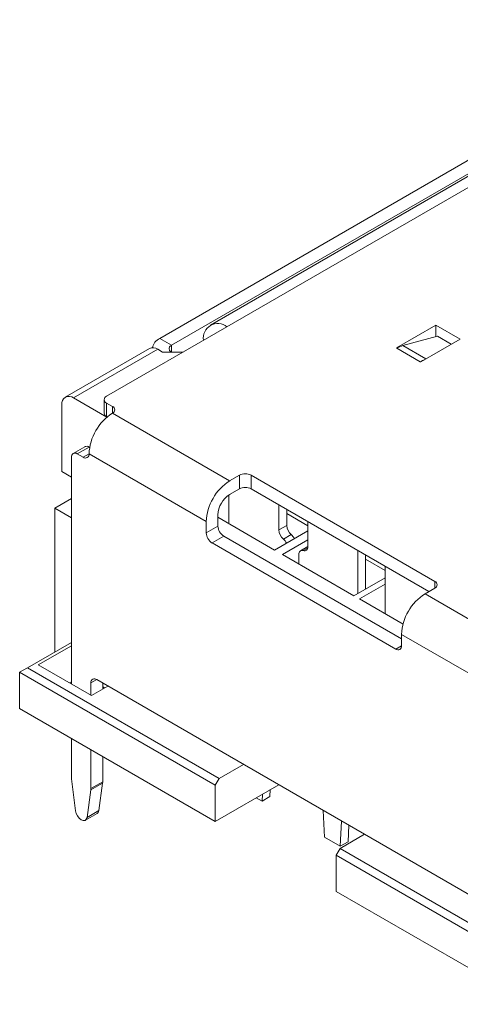
# Model space of a CAD drawing. Units: millimetres. Extents: x 333 to 744, y 4 to 202.
# Drawn here: x 552 to 568, y 46 to 82 of the extents above; entities that cross this region are included whole.
import ezdxf

# ---------------------------------------------------------------- set-up
doc = ezdxf.new("R2010")
doc.units = ezdxf.units.MM

# ---------------------------------------------------------------- blocks, each defined once
blk = doc.blocks.new('1')
at = {"color": 7, "linetype": 'Continuous', "lineweight": 15}
for p, q in [((249.064, 88.039), (229.248, 76.599)), ((250.215, 88.13), (231.081, 77.084)), ((250.815, 88.07), (231.681, 77.024)), ((249.488, 87.794), (229.673, 76.355)), ((231.681, 77.024), (227.325, 74.51)), ((239.247, 77.081), (237.819, 76.257)), ((240.124, 76.575), (239.247, 77.081)), ((239.247, 76.662), (239.247, 77.081)), ((229.248, 76.599), (229.673, 76.355)), ((238.052, 76.342), (239.306, 76.678)), ((238.695, 75.751), (240.124, 76.575)), ((239.306, 76.678), (239.804, 76.39)), ((228.878, 76.237), (225.83, 74.478)), ((237.819, 76.257), (237.833, 76.249)), ((238.681, 75.759), (237.833, 76.249)), ((226.13, 74.448), (229.178, 76.208)), ((229.178, 76.208), (229.347, 76.11)), ((230.097, 76.11), (229.347, 76.11)), ((238.681, 75.759), (238.695, 75.751)), ((227.335, 73.753), (226.13, 74.448)), ((225.706, 74.203), (225.706, 71.786)), ((227.237, 74.387), (227.237, 73.897)), ((227.537, 74.142), (227.325, 74.265)), ((227.325, 74.265), (227.325, 73.775)), ((227.347, 73.762), (227.325, 73.775)), ((227.537, 73.897), (231.78, 71.448)), ((226.539, 72.687), (226.114, 72.442)), ((226.689, 72.673), (226.264, 72.428)), ((226.71, 72.66), (226.689, 72.673)), ((226.052, 72.305), (226.052, 64.099)), ((226.264, 72.428), (226.477, 72.305)), ((226.689, 72.428), (230.931, 69.978)), ((225.706, 71.786), (226.052, 71.586)), ((225.706, 71.786), (225.847, 71.705)), ((225.847, 71.705), (226.052, 71.586)), ((232.133, 71.652), (231.78, 71.448)), ((232.133, 71.162), (232.133, 71.652)), ((239.204, 67.815), (232.558, 71.652)), ((232.558, 71.652), (232.558, 71.162)), ((231.752, 70.941), (231.752, 69.904)), ((231.78, 70.958), (232.133, 71.162)), ((232.558, 71.162), (238.992, 67.448)), ((226.052, 70.811), (225.451, 70.464)), ((233.562, 70.583), (233.562, 69.676)), ((225.451, 70.464), (226.052, 70.117)), ((225.451, 65.262), (225.451, 70.464)), ((231.356, 69.815), (231.356, 70.223)), ((233.845, 70.419), (233.845, 69.839)), ((233.845, 70.264), (234.608, 69.823)), ((230.931, 69.57), (230.931, 69.978)), ((230.931, 69.57), (231.356, 69.815)), ((233.406, 68.949), (231.356, 70.133)), ((231.752, 69.921), (231.738, 69.912)), ((233.562, 69.676), (233.845, 69.839)), ((234.608, 69.072), (234.608, 69.978)), ((231.568, 69.448), (231.143, 69.203)), ((231.568, 69.448), (238.002, 65.733)), ((233.406, 68.949), (234.608, 69.643)), ((233.724, 69.344), (234.007, 69.507)), ((231.143, 69.203), (237.79, 65.366)), ((234.608, 69.317), (233.689, 68.786)), ((236.277, 67.292), (233.689, 68.786)), ((234.283, 68.783), (234.283, 68.443)), ((234.608, 69.072), (234.345, 68.92)), ((236.418, 67.374), (236.418, 68.933)), ((236.701, 67.537), (236.701, 68.77)), ((236.701, 68.614), (237.408, 68.206)), ((237.408, 68.362), (237.408, 66.639)), ((237.408, 67.945), (236.277, 67.292)), ((236.475, 67.178), (237.408, 67.716)), ((236.715, 67.545), (236.701, 67.553)), ((238.851, 67.366), (239.204, 67.57)), ((238.851, 67.366), (243.094, 64.917)), ((238.055, 66.266), (236.475, 67.178)), ((237.408, 66.655), (237.394, 66.647)), ((238.002, 65.896), (242.245, 63.447)), ((238.002, 65.488), (238.002, 65.896)), ((226.052, 65.609), (224.461, 64.691)), ((224.85, 64.793), (226.052, 65.487)), ((224.461, 64.691), (224.178, 64.528)), ((231.257, 60.441), (224.178, 64.528)), ((224.178, 64.528), (224.178, 63.221)), ((224.461, 64.691), (231.398, 60.686)), ((226.774, 63.683), (224.85, 64.793)), ((226.052, 64.181), (225.982, 64.14)), ((226.759, 63.691), (226.759, 64.14)), ((226.972, 64.262), (241.962, 55.608)), ((227.184, 63.919), (227.184, 64.14)), ((227.375, 64.03), (226.774, 63.683)), ((227.254, 63.96), (227.184, 64.001)), ((231.257, 59.135), (224.178, 63.221)), ((226.052, 62.139), (226.052, 60.727)), ((226.759, 60.318), (226.759, 61.731)), ((227.184, 60.563), (227.184, 61.486)), ((232.282, 61.197), (231.398, 60.686)), ((226.055, 60.676), (226.196, 59.521)), ((226.759, 60.318), (227.184, 60.563)), ((231.398, 60.686), (231.257, 60.441)), ((226.616, 59.279), (226.756, 60.271)), ((227.18, 60.516), (226.756, 60.271)), ((227.04, 59.524), (227.18, 60.516)), ((231.257, 59.135), (233.555, 60.462)), ((231.257, 59.135), (231.257, 60.441)), ((233.236, 60.032), (233.251, 60.286)), ((232.741, 59.992), (232.954, 59.869)), ((232.954, 59.869), (232.968, 60.123)), ((232.954, 59.869), (233.236, 60.032)), ((227.04, 59.524), (226.616, 59.279)), ((235.166, 59.532), (235.216, 58.563)), ((226.556, 59.177), (226.98, 59.422)), ((235.782, 58.236), (235.833, 59.147)), ((236.065, 58.4), (236.098, 58.994)), ((235.216, 58.563), (235.782, 58.236)), ((235.782, 58.156), (236.666, 58.666)), ((235.641, 57.911), (235.782, 58.156)), ((235.782, 58.236), (236.065, 58.4)), ((235.782, 58.156), (242.719, 54.151)), ((242.719, 53.824), (235.641, 57.911)), ((235.641, 56.604), (235.641, 57.911)), ((242.719, 52.518), (235.641, 56.604))]:
    blk.add_line(p, q, dxfattribs=at)
at = {"color": 8, "linetype": 'Continuous', "lineweight": 15}
for p, q in [((229.673, 76.355), (229.673, 76.11)), ((238.886, 75.861), (238.052, 76.342)), ((227.537, 73.897), (227.537, 74.142)), ((226.477, 72.305), (226.689, 72.428)), ((234.602, 69.018), (234.446, 68.927)), ((239.204, 67.57), (239.204, 67.815)), ((237.79, 65.366), (238.002, 65.488)), ((226.972, 64.262), (226.759, 64.14))]:
    blk.add_line(p, q, dxfattribs=at)
at = {"color": 7, "linetype": 'Continuous', "lineweight": 15, "flags": 128}
for points in [[(229.673, 76.11), (229.608, 76.166), (229.585, 76.232), (229.608, 76.298), (229.673, 76.355)], [(234.446, 68.927), (234.412, 68.934), (234.381, 68.933), (234.353, 68.924), (234.329, 68.908), (234.309, 68.886), (234.295, 68.857), (234.286, 68.822), (234.283, 68.783)], [(234.608, 69.072), (234.605, 69.033), (234.597, 68.998), (234.582, 68.969), (234.563, 68.946), (234.539, 68.93), (234.51, 68.922), (234.479, 68.921), (234.446, 68.927)], [(226.196, 59.521), (226.22, 59.425), (226.267, 59.331), (226.332, 59.249), (226.406, 59.191), (226.48, 59.164), (226.544, 59.171), (226.591, 59.211), (226.616, 59.279)], [(226.98, 59.422), (227.016, 59.456), (227.04, 59.524)]]:
    blk.add_lwpolyline(points, dxfattribs=at)
at = {"color": 7, "linetype": 'Continuous', "lineweight": 15}
for centre, radius, start, end in [((231.35, 76.618), 0.524, 50.7966, 189.2141), ((229.429, 76.188), 0.45, 113.7515, 170.0792), ((229.002, 75.962), 0.302, 54.3828, 114.3067), ((238.299, 75.458), 0.918, 105.5684, 120.5079), ((239.173, 74.916), 0.976, 110.2269, 120.2549), ((225.964, 74.245), 0.262, 50.7968, 189.2141), ((227.372, 74.387), 0.131, 110.7836, 249.2166), ((227.491, 74.02), 0.131, 290.7837, 69.2165), ((228.531, 72.344), 1.844, 122.6054, 177.3946), ((227.387, 73.912), 0.151, 185.6948, 245.6251), ((226.601, 72.55), 0.151, 54.3821, 114.3139), ((226.182, 72.326), 0.131, 50.7967, 189.2138), ((226.559, 72.407), 0.131, 230.7968, 9.2138), ((232.346, 71.243), 0.461, 62.6095, 117.3905), ((232.774, 69.895), 1.844, 122.6054, 177.3946), ((232.277, 70.181), 0.922, 122.6055, 177.3945), ((232.346, 70.753), 0.461, 62.6095, 117.3905), ((231.816, 69.836), 0.461, 182.6053, 237.3947), ((234.314, 69.863), 0.47, 182.9341, 229.2509), ((231.392, 69.591), 0.461, 182.6053, 237.3947), ((234.031, 69.7), 0.47, 182.9341, 229.2509), ((233.688, 69.143), 0.484, 26.7845, 48.7397), ((233.405, 68.98), 0.484, 26.7845, 48.7397), ((239.158, 67.693), 0.131, 290.7833, 69.217), ((239.845, 65.813), 1.844, 122.6054, 177.3946), ((237.873, 65.467), 0.131, 230.7963, 9.2142), ((226.889, 64.161), 0.131, 50.7963, 189.2143), ((226.472, 60.728), 0.42, 180.1244, 187.057), ((226.848, 60.562), 0.336, 352.1044, 0.1553), ((226.424, 60.317), 0.336, 352.1044, 0.1553)]:
    blk.add_arc(centre, radius, start, end, dxfattribs=at)

msp = doc.modelspace()

# ---------------------------------------------------------------- block references
msp.add_blockref('1', (327.377, -6.494))

doc.saveas('drawing.dxf')
